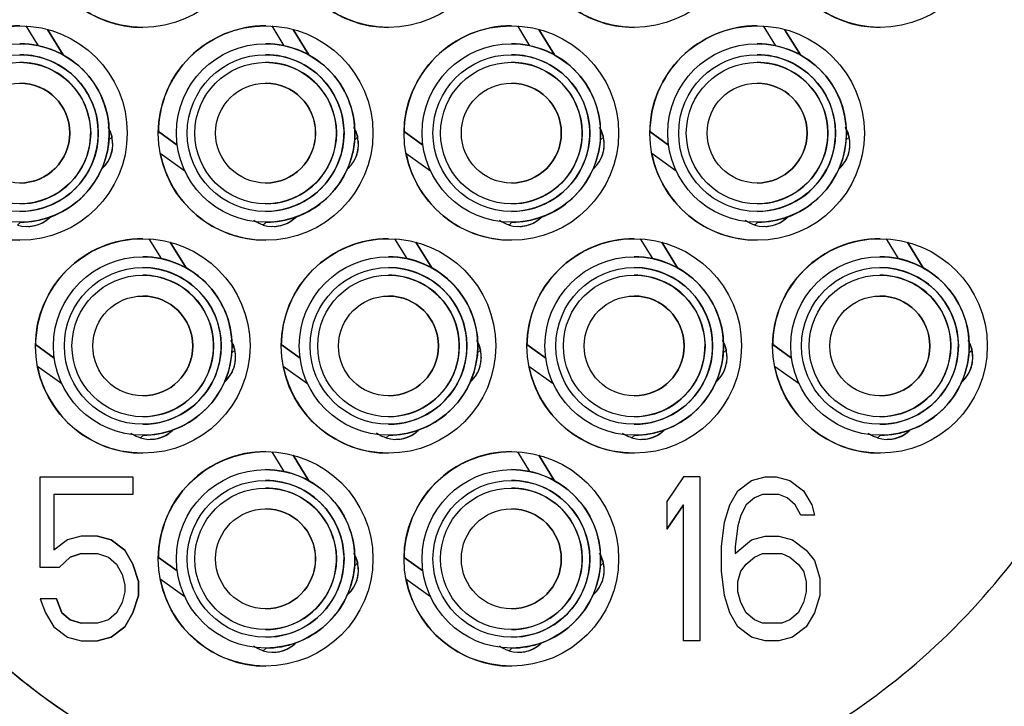
# Paper-space layout 'Sheet2' of a CAD drawing. Units: inches. Extents: x -111 to 301, y 5 to 193.
# Drawn here: x 154 to 155, y 81 to 82 of the extents above; entities that cross this region are included whole.
import ezdxf

# ---------------------------------------------------------------- set-up
doc = ezdxf.new("R2010")
doc.units = ezdxf.units.IN
doc.header["$MEASUREMENT"] = 0
doc.styles.add('SLDTEXTSTYLE0', font='TXT', dxfattribs={"width": 0.75})
doc.dimstyles.new('SLDDIMSTYLE2', dxfattribs={"dimtxt": 2.25, "dimasz": 2.34, "dimexe": 0, "dimexo": 0.0625, "dimgap": 0.5625, "dimtad": 0, "dimtih": 1, "dimtoh": 1, "dimlfac": 0.777778, "dimrnd": 1e-09, "dimzin": 12, "dimdsep": 46, "dimtxsty": 'SLDTEXTSTYLE0', "dimsah": 1, "dimcen": 0.09, "dimadec": 0, "dimazin": 3, "dimtfac": 1, "dimtofl": 0, "dimtmove": 0, "dimatfit": 3, "dimfxl": 1, "dimfrac": 2, "dimtolj": 1, "dimtzin": 12, "dimarcsym": 0})

# ---------------------------------------------------------------- blocks, each defined once
blk = doc.blocks.new('_D_27')
at = {"color": 7, "linetype": 'Continuous', "lineweight": 0, "ltscale": 18}
for p, q in [((154.49921, 87.81236), (140.95078, 87.81236)), ((143.20078, 87.81236), (143.20078, 82.30573)), ((143.20078, 66.11593), (143.20078, 75.16198)), ((154.49921, 66.11593), (140.95078, 66.11593))]:
    blk.add_line(p, q, dxfattribs=at)
at = {"color": 7, "linetype": 'Continuous', "lineweight": 18, "ltscale": 18}
for points in [[(143.20078, 87.81236), (142.84078, 85.47236), (143.56078, 85.47236)], [(143.20078, 66.11593), (143.56078, 68.45593), (142.84078, 68.45593)]]:
    blk.add_solid(points, dxfattribs=at)
at = {"color": 7, "linetype": 'Continuous', "lineweight": 18, "ltscale": 18, "char_height": 2.25, "attachment_point": 1, "style": 'SLDTEXTSTYLE0'}
for s, insert in [('16.88', (139.46015, 81.63426)), ('CORE', (138.96328, 78.06238))]:
    blk.add_mtext(s, dxfattribs=dict(at, insert=insert))
blk = doc.blocks.new('_D_28')
at = {"color": 7, "linetype": 'Continuous', "lineweight": 0, "ltscale": 18}
for p, q in [((154.73835, 91.42843), (124.89692, 91.42843)), ((127.14692, 91.42843), (127.14692, 78.01565)), ((127.14692, 49.46271), (127.14692, 74.44378)), ((148.80593, 49.46271), (124.89692, 49.46271))]:
    blk.add_line(p, q, dxfattribs=at)
at = {"color": 7, "linetype": 'Continuous', "lineweight": 18, "ltscale": 18}
for points in [[(127.14692, 91.42843), (126.78692, 89.08843), (127.50692, 89.08843)], [(127.14692, 49.46271), (127.50692, 51.80271), (126.78692, 51.80271)]]:
    blk.add_solid(points, dxfattribs=at)
at = {"color": 7, "linetype": 'Continuous', "lineweight": 18, "ltscale": 18, "insert": (123.40629, 77.34418), "char_height": 2.25, "attachment_point": 1, "style": 'SLDTEXTSTYLE0'}
blk.add_mtext('32.64', dxfattribs=at)
blk = doc.blocks.new('_D_29')
at = {"color": 7, "linetype": 'Continuous', "lineweight": 0, "ltscale": 18}
for p, q in [((165.73892, 92.71414), (116.28714, 92.71414)), ((118.53714, 92.71414), (118.53714, 81.55773)), ((118.53714, 49.46271), (118.53714, 77.98585)), ((148.80593, 49.46271), (116.28714, 49.46271))]:
    blk.add_line(p, q, dxfattribs=at)
at = {"color": 7, "linetype": 'Continuous', "lineweight": 18, "ltscale": 18}
for points in [[(118.53714, 92.71414), (118.17714, 90.37414), (118.89714, 90.37414)], [(118.53714, 49.46271), (118.89714, 51.80271), (118.17714, 51.80271)]]:
    blk.add_solid(points, dxfattribs=at)
at = {"color": 7, "linetype": 'Continuous', "lineweight": 18, "ltscale": 18, "insert": (114.79652, 80.88625), "char_height": 2.25, "attachment_point": 1, "style": 'SLDTEXTSTYLE0'}
blk.add_mtext('33.64', dxfattribs=at)

psp = doc.layouts.new('Sheet2')

# ---------------------------------------------------------------- linework, layer by layer
at = {"color": 7, "linetype": 'Continuous', "lineweight": 25, "ltscale": 18}
for p, q in [((153.82871, 81.58773), (153.83827, 81.57225)), ((154.02157, 81.58773), (154.03113, 81.57225)), ((154.21443, 81.58773), (154.22399, 81.57225)), ((154.40728, 81.58773), (154.41684, 81.57225)), ((153.84547, 81.58507), (153.85788, 81.56496)), ((153.85789, 81.56496), (153.84547, 81.58507)), ((153.85788, 81.56497), (153.84547, 81.58507)), ((153.84548, 81.58507), (153.85789, 81.56496)), ((154.05073, 81.56497), (154.03832, 81.58507)), ((154.03833, 81.58507), (154.05074, 81.56496)), ((154.05074, 81.56496), (154.03833, 81.58507)), ((154.03833, 81.58507), (154.05075, 81.56496)), ((154.24359, 81.56497), (154.23118, 81.58507)), ((154.23119, 81.58507), (154.2436, 81.56496)), ((154.2436, 81.56496), (154.23119, 81.58507)), ((154.23119, 81.58507), (154.2436, 81.56496)), ((154.42404, 81.58507), (154.43646, 81.56496)), ((154.43646, 81.56496), (154.42404, 81.58507)), ((154.43645, 81.56497), (154.42404, 81.58507)), ((154.42405, 81.58507), (154.43646, 81.56496)), ((153.82395, 81.57373), (153.82395, 81.57373)), ((154.01681, 81.57373), (154.0168, 81.57373)), ((154.20966, 81.57373), (154.20966, 81.57373)), ((154.40252, 81.57373), (154.40252, 81.57373)), ((153.82395, 81.56518), (153.82395, 81.56518)), ((154.0168, 81.56518), (154.0168, 81.56518)), ((154.20966, 81.56518), (154.20966, 81.56518)), ((154.40252, 81.56518), (154.40252, 81.56518)), ((153.82395, 81.5592), (153.82393, 81.5592)), ((154.0168, 81.5592), (154.01679, 81.5592)), ((154.20966, 81.5592), (154.20964, 81.5592)), ((154.40252, 81.5592), (154.4025, 81.5592)), ((153.82393, 81.54287), (153.82391, 81.54287)), ((154.01679, 81.54287), (154.01677, 81.54287)), ((154.20964, 81.54287), (154.20963, 81.54287)), ((154.4025, 81.54287), (154.40248, 81.54287)), ((153.94738, 81.49418), (153.9326, 81.5048)), ((153.93261, 81.5048), (153.94738, 81.49418)), ((153.94738, 81.49419), (153.93261, 81.5048)), ((153.93261, 81.5048), (153.94738, 81.49419)), ((154.12546, 81.5048), (154.14023, 81.49418)), ((154.14023, 81.49419), (154.12546, 81.5048)), ((154.14023, 81.49418), (154.12546, 81.5048)), ((154.12547, 81.5048), (154.14023, 81.49419)), ((154.31832, 81.5048), (154.33309, 81.49418)), ((154.33309, 81.49419), (154.31832, 81.5048)), ((154.31832, 81.5048), (154.33309, 81.49419)), ((154.33309, 81.49418), (154.31832, 81.5048)), ((153.89381, 81.49827), (153.89612, 81.50042)), ((153.89612, 81.50042), (153.89612, 81.50042)), ((153.89613, 81.50042), (153.89613, 81.50042)), ((154.08667, 81.49827), (154.08898, 81.50042)), ((154.08898, 81.50042), (154.08898, 81.50042)), ((154.08899, 81.50042), (154.08899, 81.50042)), ((154.27953, 81.49827), (154.28184, 81.50042)), ((154.28184, 81.50042), (154.28184, 81.50042)), ((154.28185, 81.50042), (154.28185, 81.50042)), ((154.47238, 81.49827), (154.4747, 81.50042)), ((154.4747, 81.50042), (154.4747, 81.50042)), ((154.47471, 81.50042), (154.47471, 81.50042)), ((153.93408, 81.4879), (153.95326, 81.47411)), ((154.12694, 81.4879), (154.14612, 81.47411)), ((154.31979, 81.4879), (154.33898, 81.47411)), ((153.88861, 81.47583), (153.88802, 81.47528)), ((153.8886, 81.47583), (153.88803, 81.4753)), ((154.08147, 81.47583), (154.08087, 81.47528)), ((154.08146, 81.47583), (154.08088, 81.4753)), ((154.27433, 81.47583), (154.27373, 81.47528)), ((154.27432, 81.47583), (154.27374, 81.4753)), ((154.46718, 81.47583), (154.46659, 81.47528)), ((154.46717, 81.47583), (154.4666, 81.4753)), ((153.82391, 81.46444), (153.82393, 81.46444)), ((154.01677, 81.46444), (154.01679, 81.46444)), ((154.20963, 81.46444), (154.20964, 81.46444)), ((154.40248, 81.46444), (154.4025, 81.46444)), ((153.82393, 81.44811), (153.82395, 81.44811)), ((154.01679, 81.44811), (154.0168, 81.44811)), ((154.20964, 81.44811), (154.20966, 81.44811)), ((154.4025, 81.44811), (154.40252, 81.44811)), ((153.82395, 81.44213), (153.82395, 81.44213)), ((154.0168, 81.44213), (154.0168, 81.44213)), ((154.20966, 81.44213), (154.20966, 81.44213)), ((154.40252, 81.44213), (154.40252, 81.44213)), ((153.82211, 81.43143), (153.82442, 81.43359)), ((153.82395, 81.43358), (153.82395, 81.43358)), ((153.84775, 81.43775), (153.84717, 81.43721)), ((153.84776, 81.43775), (153.84718, 81.43721)), ((154.01497, 81.43143), (154.01728, 81.43359)), ((154.0168, 81.43358), (154.01681, 81.43358)), ((154.0406, 81.43775), (154.04003, 81.43721)), ((154.04062, 81.43775), (154.04004, 81.43721)), ((154.20783, 81.43143), (154.21014, 81.43359)), ((154.20966, 81.43358), (154.20966, 81.43358)), ((154.23346, 81.43775), (154.23288, 81.43721)), ((154.23348, 81.43775), (154.2329, 81.43721)), ((154.40069, 81.43143), (154.403, 81.43359)), ((154.40252, 81.43358), (154.40252, 81.43358)), ((154.42632, 81.43775), (154.42574, 81.43721)), ((154.42634, 81.43775), (154.42575, 81.43721)), ((153.82964, 81.43031), (153.82965, 81.43031)), ((154.02249, 81.43031), (154.0225, 81.43031)), ((154.21535, 81.43031), (154.21536, 81.43031)), ((154.40821, 81.43031), (154.40822, 81.43031)), ((153.92514, 81.42059), (153.9347, 81.4051)), ((153.95431, 81.39782), (153.94189, 81.41793)), ((153.9419, 81.41792), (153.95431, 81.39782)), ((153.95431, 81.39782), (153.9419, 81.41792)), ((153.94191, 81.41792), (153.95432, 81.39781)), ((154.118, 81.42059), (154.12756, 81.4051)), ((154.14716, 81.39782), (154.13475, 81.41793)), ((154.13476, 81.41792), (154.14717, 81.39782)), ((154.14717, 81.39782), (154.13476, 81.41792)), ((154.13476, 81.41792), (154.14718, 81.39781)), ((154.31085, 81.42059), (154.32041, 81.4051)), ((154.34002, 81.39782), (154.32761, 81.41793)), ((154.32761, 81.41792), (154.34003, 81.39782)), ((154.34003, 81.39782), (154.32762, 81.41792)), ((154.32762, 81.41792), (154.34003, 81.39781)), ((154.50371, 81.42059), (154.51327, 81.4051)), ((154.53288, 81.39782), (154.52047, 81.41793)), ((154.52047, 81.41792), (154.53288, 81.39782)), ((154.53289, 81.39782), (154.52047, 81.41792)), ((154.52048, 81.41792), (154.53289, 81.39781)), ((153.92038, 81.40658), (153.92038, 81.40658)), ((154.11324, 81.40658), (154.11323, 81.40658)), ((154.30609, 81.40658), (154.30609, 81.40658)), ((154.49895, 81.40658), (154.49895, 81.40658)), ((153.92038, 81.39804), (153.92037, 81.39804)), ((154.11323, 81.39804), (154.11323, 81.39804)), ((154.30609, 81.39804), (154.30609, 81.39804)), ((154.49895, 81.39804), (154.49895, 81.39804)), ((153.92037, 81.39206), (153.92036, 81.39206)), ((154.11323, 81.39206), (154.11322, 81.39206)), ((154.30609, 81.39206), (154.30607, 81.39206)), ((154.49895, 81.39206), (154.49893, 81.39206)), ((153.92036, 81.37573), (153.92034, 81.37573)), ((154.11322, 81.37573), (154.1132, 81.37573)), ((154.30607, 81.37573), (154.30606, 81.37573)), ((154.49893, 81.37573), (154.49891, 81.37573)), ((153.85095, 81.32704), (153.83617, 81.33766)), ((153.83618, 81.33766), (153.85095, 81.32704)), ((153.85095, 81.32704), (153.83618, 81.33766)), ((153.83618, 81.33766), (153.85095, 81.32704)), ((153.99024, 81.33113), (153.99255, 81.33328)), ((153.99255, 81.33328), (153.99255, 81.33328)), ((153.99256, 81.33328), (153.99256, 81.33328)), ((154.02903, 81.33766), (154.0438, 81.32704)), ((154.04381, 81.32704), (154.02903, 81.33766)), ((154.0438, 81.32704), (154.02904, 81.33766)), ((154.02904, 81.33766), (154.0438, 81.32704)), ((154.1831, 81.33113), (154.18541, 81.33328)), ((154.18541, 81.33328), (154.18541, 81.33328)), ((154.18542, 81.33328), (154.18542, 81.33328)), ((154.22189, 81.33766), (154.23666, 81.32704)), ((154.23666, 81.32704), (154.22189, 81.33766)), ((154.23666, 81.32704), (154.22189, 81.33766)), ((154.2219, 81.33766), (154.23666, 81.32704)), ((154.37596, 81.33113), (154.37827, 81.33328)), ((154.37827, 81.33328), (154.37827, 81.33328)), ((154.37828, 81.33328), (154.37828, 81.33328)), ((154.42952, 81.32704), (154.41474, 81.33766)), ((154.41475, 81.33766), (154.42952, 81.32704)), ((154.42952, 81.32704), (154.41475, 81.33766)), ((154.41475, 81.33766), (154.42952, 81.32704)), ((154.56881, 81.33113), (154.57112, 81.33328)), ((154.57112, 81.33328), (154.57112, 81.33328)), ((154.57113, 81.33328), (154.57113, 81.33328)), ((153.83765, 81.32076), (153.85684, 81.30697)), ((154.03051, 81.32076), (154.04969, 81.30697)), ((154.22337, 81.32076), (154.24255, 81.30697)), ((154.41622, 81.32076), (154.43541, 81.30697)), ((153.98503, 81.30869), (153.98445, 81.30815)), ((153.98504, 81.30869), (153.98445, 81.30814)), ((154.1779, 81.30869), (154.1773, 81.30814)), ((154.17789, 81.30869), (154.17731, 81.30815)), ((154.37076, 81.30869), (154.37016, 81.30814)), ((154.37074, 81.30869), (154.37017, 81.30815)), ((154.56361, 81.30869), (154.56302, 81.30814)), ((154.5636, 81.30869), (154.56303, 81.30815)), ((153.92034, 81.2973), (153.92036, 81.2973)), ((154.1132, 81.2973), (154.11322, 81.2973)), ((154.30606, 81.2973), (154.30607, 81.2973)), ((154.49891, 81.2973), (154.49893, 81.2973)), ((153.92036, 81.28096), (153.92037, 81.28096)), ((154.11322, 81.28096), (154.11323, 81.28096)), ((154.30607, 81.28096), (154.30609, 81.28096)), ((154.49893, 81.28096), (154.49895, 81.28096)), ((153.92037, 81.27498), (153.92038, 81.27498)), ((153.94417, 81.2706), (153.9436, 81.27007)), ((153.94419, 81.27061), (153.94361, 81.27007)), ((154.11323, 81.27498), (154.11323, 81.27498)), ((154.13703, 81.2706), (154.13646, 81.27007)), ((154.13705, 81.27061), (154.13647, 81.27007)), ((154.30609, 81.27498), (154.30609, 81.27498)), ((154.32989, 81.2706), (154.32931, 81.27007)), ((154.32991, 81.27061), (154.32932, 81.27007)), ((154.49895, 81.27498), (154.49895, 81.27498)), ((154.52275, 81.2706), (154.52217, 81.27007)), ((154.52276, 81.27061), (154.52218, 81.27007)), ((153.91854, 81.26429), (153.92085, 81.26644)), ((153.92038, 81.26644), (153.92038, 81.26644)), ((153.92606, 81.26316), (153.92608, 81.26316)), ((154.1114, 81.26429), (154.11371, 81.26644)), ((154.11323, 81.26644), (154.11324, 81.26644)), ((154.11892, 81.26316), (154.11893, 81.26316)), ((154.30426, 81.26429), (154.30657, 81.26644)), ((154.30609, 81.26644), (154.30609, 81.26644)), ((154.31178, 81.26316), (154.31179, 81.26316)), ((154.49711, 81.26429), (154.49942, 81.26644)), ((154.49895, 81.26644), (154.49895, 81.26644)), ((154.50464, 81.26316), (154.50465, 81.26316)), ((154.02157, 81.25345), (154.03113, 81.23796)), ((154.05073, 81.23068), (154.03832, 81.25078)), ((154.03833, 81.25078), (154.05074, 81.23068)), ((154.05074, 81.23067), (154.03833, 81.25078)), ((154.03833, 81.25078), (154.05075, 81.23067)), ((154.21443, 81.25345), (154.22399, 81.23796)), ((154.24359, 81.23068), (154.23118, 81.25078)), ((154.23119, 81.25078), (154.2436, 81.23068)), ((154.2436, 81.23067), (154.23119, 81.25078)), ((154.23119, 81.25078), (154.2436, 81.23067)), ((154.01681, 81.23944), (154.0168, 81.23944)), ((154.20966, 81.23944), (154.20966, 81.23944)), ((153.83979, 81.23365), (153.91264, 81.23365)), ((153.83979, 81.16253), (153.83979, 81.23365)), ((153.91264, 81.23365), (153.91264, 81.21998)), ((153.91264, 81.23365), (153.91264, 81.21998)), ((153.91264, 81.23365), (153.91264, 81.23365)), ((154.34464, 81.23365), (154.33179, 81.21451)), ((154.3575, 81.23365), (154.34464, 81.23365)), ((154.3575, 81.23365), (154.3575, 81.10508)), ((154.3575, 81.23365), (154.3575, 81.23365)), ((154.3575, 81.23365), (154.3575, 81.10508)), ((154.39821, 81.23092), (154.40893, 81.23365)), ((154.40893, 81.23365), (154.4175, 81.23365)), ((154.4175, 81.23365), (154.42821, 81.23092)), ((154.4175, 81.23365), (154.4175, 81.23365)), ((154.4175, 81.23365), (154.42822, 81.23092)), ((154.0168, 81.22492), (154.01679, 81.22492)), ((154.0168, 81.2309), (154.0168, 81.2309)), ((154.20966, 81.22492), (154.20964, 81.22492)), ((154.20966, 81.2309), (154.20966, 81.2309)), ((154.3875, 81.22271), (154.39821, 81.23092)), ((154.42821, 81.23092), (154.43893, 81.22271)), ((154.42822, 81.23092), (154.42821, 81.23092)), ((154.42822, 81.23092), (154.43893, 81.22271)), ((153.91264, 81.21998), (153.8505, 81.21998)), ((153.8505, 81.21998), (153.8505, 81.17621)), ((153.8505, 81.21998), (153.8505, 81.17621)), ((153.8505, 81.21998), (153.8505, 81.21998)), ((153.91264, 81.21998), (153.91264, 81.21998)), ((154.38107, 81.21177), (154.3875, 81.22271)), ((154.40036, 81.21724), (154.39393, 81.21177)), ((154.40036, 81.21724), (154.39393, 81.21177)), ((154.40679, 81.21998), (154.40036, 81.21724)), ((154.40679, 81.21998), (154.40036, 81.21724)), ((154.40036, 81.21724), (154.40036, 81.21724)), ((154.41964, 81.21998), (154.40679, 81.21998)), ((154.40679, 81.21998), (154.40679, 81.21998)), ((154.42607, 81.21724), (154.41964, 81.21998)), ((154.4325, 81.21177), (154.42607, 81.21724)), ((154.43893, 81.22271), (154.44536, 81.21177)), ((154.43893, 81.22271), (154.43893, 81.22271)), ((154.43893, 81.22271), (154.44536, 81.21177)), ((154.01679, 81.20858), (154.01677, 81.20858)), ((154.20964, 81.20858), (154.20963, 81.20858)), ((154.33179, 81.21451), (154.33179, 81.19262)), ((154.33179, 81.19262), (154.34464, 81.21177)), ((154.34464, 81.21177), (154.33179, 81.19262)), ((154.34464, 81.10508), (154.34464, 81.21177)), ((154.37679, 81.19809), (154.38107, 81.21177)), ((154.39393, 81.21177), (154.38964, 81.20356)), ((154.39393, 81.21177), (154.38964, 81.20356)), ((154.39393, 81.21177), (154.39393, 81.21177)), ((154.43679, 81.20356), (154.4325, 81.21177)), ((154.44536, 81.21177), (154.4475, 81.20356)), ((154.44536, 81.21177), (154.44536, 81.21177)), ((154.44536, 81.21177), (154.4475, 81.20356)), ((154.38964, 81.20356), (154.3875, 81.19536)), ((154.38964, 81.20356), (154.3875, 81.19536)), ((154.38964, 81.20356), (154.38964, 81.20356)), ((154.4475, 81.20356), (154.43679, 81.20356)), ((154.4475, 81.20356), (154.4475, 81.20356)), ((154.33179, 81.19262), (154.33179, 81.19262)), ((154.37464, 81.17894), (154.37679, 81.19809)), ((154.3875, 81.19536), (154.38536, 81.17894)), ((154.3875, 81.19536), (154.38536, 81.17894)), ((154.3875, 81.19536), (154.3875, 81.19536)), ((153.87193, 81.18715), (153.86121, 81.18441)), ((153.88479, 81.18715), (153.87193, 81.18715)), ((153.8955, 81.18441), (153.88479, 81.18715)), ((153.88479, 81.18715), (153.88479, 81.18715)), ((153.88479, 81.18715), (153.8955, 81.18441)), ((154.39821, 81.18441), (154.40893, 81.18715)), ((154.40893, 81.18715), (154.41964, 81.18715)), ((154.41964, 81.18715), (154.43036, 81.18441)), ((154.41964, 81.18715), (154.41964, 81.18715)), ((154.41964, 81.18715), (154.43036, 81.18441)), ((153.86121, 81.18441), (153.8505, 81.17621)), ((153.90621, 81.17621), (153.8955, 81.18441)), ((153.8955, 81.18441), (153.8955, 81.18441)), ((153.8955, 81.18441), (153.90622, 81.17621)), ((154.37464, 81.15979), (154.37464, 81.17894)), ((154.38536, 81.17347), (154.39821, 81.18441)), ((154.38536, 81.17894), (154.38536, 81.17347)), ((154.38536, 81.17894), (154.38536, 81.17894)), ((154.38536, 81.17894), (154.38536, 81.17347)), ((154.43036, 81.18441), (154.44107, 81.17621)), ((154.43036, 81.18441), (154.43036, 81.18441)), ((154.43036, 81.18441), (154.44107, 81.17621)), ((153.86336, 81.17074), (153.85479, 81.16253)), ((153.86336, 81.17074), (153.85479, 81.16253)), ((153.86336, 81.17074), (153.87193, 81.17347)), ((153.87193, 81.17347), (153.86336, 81.17074)), ((153.86336, 81.17074), (153.86336, 81.17074)), ((153.87193, 81.17347), (153.88479, 81.17347)), ((153.87193, 81.17347), (153.87193, 81.17347)), ((153.88479, 81.17347), (153.89336, 81.17074)), ((153.89336, 81.17074), (153.89979, 81.16527)), ((153.91264, 81.16527), (153.90621, 81.17621)), ((153.90622, 81.17621), (153.90621, 81.17621)), ((153.90622, 81.17621), (153.91264, 81.16527)), ((153.94738, 81.15989), (153.9326, 81.17052)), ((153.93261, 81.17052), (153.94738, 81.1599)), ((153.94738, 81.1599), (153.93261, 81.17052)), ((153.93261, 81.17052), (153.94738, 81.1599)), ((154.12546, 81.17052), (154.14023, 81.1599)), ((154.14023, 81.1599), (154.12546, 81.17052)), ((154.14023, 81.15989), (154.12546, 81.17052)), ((154.12547, 81.17052), (154.14023, 81.1599)), ((154.39393, 81.16527), (154.40036, 81.17074)), ((154.39393, 81.16527), (154.40036, 81.17074)), ((154.40036, 81.17074), (154.40679, 81.17347)), ((154.40036, 81.17074), (154.40679, 81.17347)), ((154.40036, 81.17074), (154.40036, 81.17074)), ((154.40679, 81.17347), (154.42179, 81.17347)), ((154.40679, 81.17347), (154.40679, 81.17347)), ((154.42179, 81.17347), (154.42821, 81.17074)), ((154.42821, 81.17074), (154.43464, 81.16527)), ((154.44107, 81.17621), (154.4475, 81.168)), ((154.44107, 81.17621), (154.44107, 81.17621)), ((154.44107, 81.17621), (154.4475, 81.168)), ((153.85479, 81.16253), (153.83979, 81.16253)), ((153.85479, 81.16253), (153.85479, 81.16253)), ((153.89979, 81.16527), (153.90407, 81.15706)), ((153.91693, 81.15159), (153.91264, 81.16527)), ((153.91264, 81.16527), (153.91264, 81.16527)), ((153.91264, 81.16527), (153.91693, 81.15159)), ((154.08667, 81.16398), (154.08898, 81.16614)), ((154.08898, 81.16614), (154.08898, 81.16614)), ((154.08899, 81.16614), (154.08899, 81.16614)), ((154.27953, 81.16398), (154.28184, 81.16614)), ((154.28184, 81.16614), (154.28184, 81.16614)), ((154.28185, 81.16614), (154.28185, 81.16614)), ((154.38964, 81.15979), (154.39393, 81.16527)), ((154.38964, 81.15979), (154.39393, 81.16527)), ((154.39393, 81.16527), (154.39393, 81.16527)), ((154.43464, 81.16527), (154.43893, 81.15979)), ((154.4475, 81.168), (154.45179, 81.15432)), ((154.4475, 81.168), (154.4475, 81.168)), ((154.4475, 81.168), (154.45179, 81.15432)), ((153.90407, 81.15706), (153.90621, 81.14885)), ((154.37679, 81.14065), (154.37464, 81.15979)), ((154.3875, 81.15159), (154.38964, 81.15979)), ((154.3875, 81.15159), (154.38964, 81.15979)), ((154.38964, 81.15979), (154.38964, 81.15979)), ((154.43893, 81.15979), (154.44107, 81.15159)), ((154.45179, 81.15432), (154.45179, 81.14065)), ((154.45179, 81.15432), (154.45179, 81.15432)), ((154.45179, 81.15432), (154.45179, 81.14065)), ((153.90621, 81.14885), (153.90621, 81.14338)), ((153.91693, 81.14065), (153.91693, 81.15159)), ((153.91693, 81.15159), (153.91693, 81.15159)), ((153.91693, 81.15159), (153.91693, 81.14065)), ((153.93408, 81.15362), (153.95326, 81.13983)), ((154.12694, 81.15362), (154.14612, 81.13983)), ((154.3875, 81.14338), (154.3875, 81.15159)), ((154.3875, 81.15159), (154.3875, 81.15159)), ((154.3875, 81.14338), (154.3875, 81.15159)), ((154.44107, 81.15159), (154.44107, 81.14338)), ((153.90621, 81.14338), (153.90407, 81.13517)), ((153.91264, 81.12697), (153.91693, 81.14065)), ((153.91693, 81.14065), (153.91264, 81.12697)), ((153.91693, 81.14065), (153.91693, 81.14065)), ((154.08147, 81.14155), (154.08087, 81.14099)), ((154.08146, 81.14155), (154.08088, 81.14101)), ((154.27433, 81.14155), (154.27373, 81.14099)), ((154.27432, 81.14155), (154.27374, 81.14101)), ((154.38107, 81.12697), (154.37679, 81.14065)), ((154.38964, 81.13517), (154.3875, 81.14338)), ((154.3875, 81.14338), (154.3875, 81.14338)), ((154.38964, 81.13517), (154.3875, 81.14338)), ((154.44107, 81.14338), (154.43893, 81.13517)), ((154.45179, 81.14065), (154.4475, 81.12697)), ((154.45179, 81.14065), (154.4475, 81.12697)), ((154.45179, 81.14065), (154.45179, 81.14065)), ((153.83979, 81.13791), (153.84407, 81.12697)), ((153.85264, 81.13791), (153.83979, 81.13791)), ((153.85693, 81.12697), (153.85264, 81.13791)), ((153.85264, 81.13791), (153.85264, 81.13791)), ((153.85264, 81.13791), (153.85693, 81.12697)), ((153.90407, 81.13517), (153.89979, 81.12697)), ((154.39393, 81.12697), (154.38964, 81.13517)), ((154.38964, 81.13517), (154.38964, 81.13517)), ((154.39393, 81.12697), (154.38964, 81.13517)), ((154.43893, 81.13517), (154.43464, 81.12697)), ((153.84407, 81.12697), (153.8505, 81.11603)), ((153.86336, 81.1215), (153.85693, 81.12697)), ((153.85693, 81.12697), (153.85693, 81.12697)), ((153.85693, 81.12697), (153.86336, 81.1215)), ((153.89979, 81.12697), (153.89336, 81.1215)), ((153.90621, 81.11603), (153.91264, 81.12697)), ((153.91264, 81.12697), (153.90622, 81.11603)), ((153.91264, 81.12697), (153.91264, 81.12697)), ((154.01677, 81.13015), (154.01679, 81.13015)), ((154.20963, 81.13015), (154.20964, 81.13015)), ((154.3875, 81.11603), (154.38107, 81.12697)), ((154.40036, 81.1215), (154.39393, 81.12697)), ((154.39393, 81.12697), (154.39393, 81.12697)), ((154.40036, 81.1215), (154.39393, 81.12697)), ((154.43464, 81.12697), (154.42821, 81.1215)), ((154.4475, 81.12697), (154.44107, 81.11603)), ((154.4475, 81.12697), (154.44107, 81.11603)), ((154.4475, 81.12697), (154.4475, 81.12697)), ((153.8505, 81.11603), (153.86121, 81.10782)), ((153.87193, 81.11876), (153.86336, 81.1215)), ((153.86336, 81.1215), (153.86336, 81.1215)), ((153.86336, 81.1215), (153.87193, 81.11876)), ((153.88479, 81.11876), (153.87193, 81.11876)), ((153.87193, 81.11876), (153.87193, 81.11876)), ((153.89336, 81.1215), (153.88479, 81.11876)), ((153.8955, 81.10782), (153.90621, 81.11603)), ((153.90622, 81.11603), (153.8955, 81.10782)), ((153.90622, 81.11603), (153.90621, 81.11603)), ((154.39821, 81.10782), (154.3875, 81.11603)), ((154.40679, 81.11876), (154.40036, 81.1215)), ((154.40036, 81.1215), (154.40036, 81.1215)), ((154.40679, 81.11876), (154.40036, 81.1215)), ((154.42179, 81.11876), (154.40679, 81.11876)), ((154.40679, 81.11876), (154.40679, 81.11876)), ((154.42821, 81.1215), (154.42179, 81.11876)), ((154.44107, 81.11603), (154.43036, 81.10782)), ((154.44107, 81.11603), (154.43036, 81.10782)), ((154.44107, 81.11603), (154.44107, 81.11603)), ((153.86121, 81.10782), (153.87193, 81.10508)), ((153.88479, 81.10508), (153.8955, 81.10782)), ((153.8955, 81.10782), (153.88479, 81.10508)), ((153.8955, 81.10782), (153.8955, 81.10782)), ((154.01679, 81.11382), (154.0168, 81.11382)), ((154.0168, 81.10784), (154.0168, 81.10784)), ((154.20964, 81.11382), (154.20966, 81.11382)), ((154.20966, 81.10784), (154.20966, 81.10784)), ((154.40893, 81.10508), (154.39821, 81.10782)), ((154.43036, 81.10782), (154.41964, 81.10508)), ((154.43036, 81.10782), (154.41964, 81.10508)), ((154.43036, 81.10782), (154.43036, 81.10782)), ((153.87193, 81.10508), (153.88479, 81.10508)), ((153.88479, 81.10508), (153.88479, 81.10508)), ((154.0406, 81.10346), (154.04003, 81.10293)), ((154.04062, 81.10347), (154.04004, 81.10293)), ((154.23346, 81.10346), (154.23288, 81.10293)), ((154.23348, 81.10347), (154.2329, 81.10293)), ((154.3575, 81.10508), (154.34464, 81.10508)), ((154.3575, 81.10508), (154.3575, 81.10508)), ((154.41964, 81.10508), (154.40893, 81.10508)), ((154.41964, 81.10508), (154.41964, 81.10508)), ((154.01497, 81.09715), (154.01728, 81.0993)), ((154.0168, 81.0993), (154.01681, 81.0993)), ((154.02249, 81.09602), (154.0225, 81.09602)), ((154.20783, 81.09715), (154.21014, 81.0993)), ((154.20966, 81.0993), (154.20966, 81.0993)), ((154.21535, 81.09602), (154.21536, 81.09602))]:
    psp.add_line(p, q, dxfattribs=at)
at = {"color": 7, "linetype": 'Continuous', "lineweight": 25, "ltscale": 324}
for centre, radius in [((154.1685, 81.50365), 0.72321), ((153.92036, 81.6708), 0.08421), ((154.11322, 81.6708), 0.08421), ((154.30607, 81.6708), 0.08421), ((154.49893, 81.6708), 0.08421), ((153.82393, 81.50365), 0.08421), ((154.01679, 81.50365), 0.08421), ((154.20964, 81.50365), 0.08421), ((154.4025, 81.50365), 0.08421), ((153.82395, 81.50365), 0.07007), ((154.0168, 81.50365), 0.07007), ((154.20966, 81.50365), 0.07007), ((154.40252, 81.50365), 0.07007), ((153.82395, 81.50365), 0.06153), ((154.0168, 81.50365), 0.06153), ((154.20966, 81.50365), 0.06153), ((154.40252, 81.50365), 0.06153), ((153.82393, 81.50365), 0.05555), ((154.01679, 81.50365), 0.05555), ((154.20964, 81.50365), 0.05555), ((154.4025, 81.50365), 0.05555), ((153.82391, 81.50365), 0.03921), ((154.01677, 81.50365), 0.03921), ((154.20963, 81.50365), 0.03921), ((154.40248, 81.50365), 0.03921), ((153.92036, 81.33651), 0.08421), ((154.11322, 81.33651), 0.08421), ((154.30607, 81.33651), 0.08421), ((154.49893, 81.33651), 0.08421), ((153.92038, 81.33651), 0.07007), ((154.11323, 81.33651), 0.07007), ((154.30609, 81.33651), 0.07007), ((154.49895, 81.33651), 0.07007), ((153.92037, 81.33651), 0.06153), ((154.11323, 81.33651), 0.06153), ((154.30609, 81.33651), 0.06153), ((154.49895, 81.33651), 0.06153), ((153.92036, 81.33651), 0.05555), ((154.11322, 81.33651), 0.05555), ((154.30607, 81.33651), 0.05555), ((154.49893, 81.33651), 0.05555), ((153.92034, 81.33651), 0.03921), ((154.1132, 81.33651), 0.03921), ((154.30606, 81.33651), 0.03921), ((154.49891, 81.33651), 0.03921), ((154.01679, 81.16937), 0.08421), ((154.20964, 81.16937), 0.08421), ((154.0168, 81.16937), 0.07007), ((154.20966, 81.16937), 0.07007), ((154.0168, 81.16937), 0.06153), ((154.01679, 81.16937), 0.05555), ((154.20966, 81.16937), 0.06153), ((154.20964, 81.16937), 0.05555), ((154.01677, 81.16937), 0.03921), ((154.20963, 81.16937), 0.03921)]:
    psp.add_circle(centre, radius, dxfattribs=at)
for centre, radius, start, end in [((154.1685, 81.50365), 0.72321, 90, 270), ((154.1685, 81.50365), 0.54964, 90, 270), ((153.9204, 81.6708), 0.08421, 191.71865, 270), ((154.11326, 81.6708), 0.08421, 190.78719, 270), ((154.30611, 81.6708), 0.08421, 190.79068, 270), ((154.49897, 81.6708), 0.08421, 190.78719, 270), ((153.82397, 81.50365), 0.08421, 90, 180.02883), ((154.01683, 81.50365), 0.08421, 90, 180.02883), ((154.20968, 81.50365), 0.08421, 90, 180.02883), ((154.40254, 81.50365), 0.08421, 90, 180.02883), ((153.82395, 81.50365), 0.07007, 355.59141, 90), ((154.01681, 81.50365), 0.07007, 355.59141, 90), ((154.20966, 81.50365), 0.07007, 355.59141, 90), ((154.40252, 81.50365), 0.07007, 355.59141, 90), ((153.82395, 81.50365), 0.06153, 42.98997, 90), ((154.0168, 81.50365), 0.06153, 42.98997, 90), ((154.20966, 81.50365), 0.06153, 42.98997, 90), ((154.40252, 81.50365), 0.06153, 42.98997, 90), ((153.82395, 81.50365), 0.05555, 42.98997, 90), ((154.0168, 81.50365), 0.05555, 42.98997, 90), ((154.20966, 81.50365), 0.05555, 42.98997, 90), ((154.40252, 81.50365), 0.05555, 42.98997, 90), ((153.82393, 81.50365), 0.03921, 270, 90), ((153.82395, 81.50365), 0.06153, 270, 42.98997), ((153.82395, 81.50365), 0.05555, 270, 42.98997), ((154.01679, 81.50365), 0.03921, 270, 90), ((154.0168, 81.50365), 0.06153, 270, 42.98997), ((154.0168, 81.50365), 0.05555, 270, 42.98997), ((154.20964, 81.50365), 0.03921, 270, 90), ((154.20966, 81.50365), 0.06153, 270, 42.98997), ((154.20966, 81.50365), 0.05555, 270, 42.98997), ((154.4025, 81.50365), 0.03921, 270, 90), ((154.40252, 81.50365), 0.06153, 270, 42.98997), ((154.40252, 81.50365), 0.05555, 270, 42.98997), ((153.87108, 81.49464), 0.02571, 12.98999, 27.1025), ((154.06394, 81.49464), 0.02571, 12.98999, 27.10254), ((154.25679, 81.49464), 0.02571, 12.98999, 27.10253), ((154.44965, 81.49464), 0.02571, 12.98999, 27.10253), ((153.82395, 81.50365), 0.07007, 336.12736, 355.59141), ((153.87107, 81.49464), 0.02571, 312.98996, 12.98999), ((154.01681, 81.50365), 0.07007, 336.12736, 355.59141), ((154.06393, 81.49464), 0.02571, 312.98996, 12.98999), ((154.20966, 81.50365), 0.07007, 336.12736, 355.59141), ((154.25678, 81.49464), 0.02571, 312.98996, 12.98999), ((154.40252, 81.50365), 0.07007, 336.12736, 355.59141), ((154.44964, 81.49464), 0.02571, 312.98996, 12.98999), ((153.82397, 81.50365), 0.08421, 190.79068, 270), ((154.01683, 81.50365), 0.08421, 190.78719, 270), ((154.20968, 81.50365), 0.08421, 190.79068, 270), ((154.40254, 81.50365), 0.08421, 190.79068, 270), ((153.82395, 81.50365), 0.07007, 289.85255, 336.12736), ((154.01681, 81.50365), 0.07007, 289.85255, 336.12736), ((154.20966, 81.50365), 0.07007, 289.85255, 336.12736), ((154.40252, 81.50365), 0.07007, 289.85255, 336.12736), ((153.82964, 81.45602), 0.02571, 252.98996, 312.98996), ((153.82395, 81.50365), 0.07007, 270.38842, 289.85255), ((154.02249, 81.45602), 0.02571, 252.98996, 312.98996), ((154.01681, 81.50365), 0.07007, 270.38842, 289.85255), ((154.21535, 81.45602), 0.02571, 252.98996, 312.98996), ((154.20966, 81.50365), 0.07007, 270.38842, 289.85255), ((154.40821, 81.45602), 0.02571, 252.98996, 312.98996), ((154.40252, 81.50365), 0.07007, 270.38842, 289.85255), ((153.9204, 81.33651), 0.08421, 90, 180.02883), ((154.11326, 81.33651), 0.08421, 90, 180.02883), ((154.30611, 81.33651), 0.08421, 90, 180.02883), ((154.49897, 81.33651), 0.08421, 90, 180.02883), ((153.92038, 81.33651), 0.07007, 355.59141, 90), ((154.11324, 81.33651), 0.07007, 355.59141, 90), ((154.30609, 81.33651), 0.07007, 355.59141, 90), ((154.49895, 81.33651), 0.07007, 355.59141, 90), ((153.92038, 81.33651), 0.06153, 42.98997, 90), ((154.11323, 81.33651), 0.06153, 42.98997, 90), ((154.30609, 81.33651), 0.06153, 42.98997, 90), ((154.49895, 81.33651), 0.06153, 42.98997, 90), ((153.92037, 81.33651), 0.05555, 42.98997, 90), ((154.11323, 81.33651), 0.05555, 42.98997, 90), ((154.30609, 81.33651), 0.05555, 42.98997, 90), ((154.49895, 81.33651), 0.05555, 42.98997, 90), ((153.92038, 81.33651), 0.06153, 270, 42.98997), ((154.11323, 81.33651), 0.06153, 270, 42.98997), ((154.30609, 81.33651), 0.06153, 270, 42.98997), ((154.49895, 81.33651), 0.06153, 270, 42.98997), ((153.92036, 81.33651), 0.03921, 270, 90), ((153.92037, 81.33651), 0.05555, 270, 42.98997), ((154.11322, 81.33651), 0.03921, 270, 90), ((154.11323, 81.33651), 0.05555, 270, 42.98997), ((154.30607, 81.33651), 0.03921, 270, 90), ((154.30609, 81.33651), 0.05555, 270, 42.98997), ((154.49893, 81.33651), 0.03921, 270, 90), ((154.49895, 81.33651), 0.05555, 270, 42.98997), ((153.9675, 81.3275), 0.02571, 312.98996, 12.98999), ((153.96751, 81.3275), 0.02571, 12.98999, 27.1025), ((154.16035, 81.3275), 0.02571, 312.98996, 12.98999), ((154.16036, 81.3275), 0.02571, 12.98999, 27.10253), ((154.35321, 81.3275), 0.02571, 312.98996, 12.98999), ((154.35322, 81.3275), 0.02571, 12.98999, 27.10246), ((154.54607, 81.3275), 0.02571, 312.98996, 12.98999), ((154.54608, 81.3275), 0.02571, 12.98999, 27.10252), ((153.92038, 81.33651), 0.07007, 336.12736, 355.59141), ((154.11324, 81.33651), 0.07007, 336.12736, 355.59141), ((154.30609, 81.33651), 0.07007, 336.12736, 355.59141), ((154.49895, 81.33651), 0.07007, 336.12736, 355.59141), ((153.9204, 81.33651), 0.08421, 190.78719, 270), ((154.11326, 81.33651), 0.08421, 190.79068, 270), ((154.30611, 81.33651), 0.08421, 190.79068, 270), ((154.49897, 81.33651), 0.08421, 190.78719, 270), ((153.92038, 81.33651), 0.07007, 289.85255, 336.12736), ((154.11324, 81.33651), 0.07007, 289.85255, 336.12736), ((154.30609, 81.33651), 0.07007, 289.85255, 336.12736), ((154.49895, 81.33651), 0.07007, 289.85255, 336.12736), ((153.92606, 81.28888), 0.02571, 252.98996, 312.98996), ((153.92038, 81.33651), 0.07007, 270.38842, 289.85255), ((154.11892, 81.28888), 0.02571, 252.98996, 312.98996), ((154.11324, 81.33651), 0.07007, 270.38842, 289.85255), ((154.31178, 81.28888), 0.02571, 252.98996, 312.98996), ((154.30609, 81.33651), 0.07007, 270.38842, 289.85255), ((154.50464, 81.28888), 0.02571, 252.98996, 312.98996), ((154.49895, 81.33651), 0.07007, 270.38842, 289.85255), ((154.01683, 81.16937), 0.08421, 90, 180.02883), ((154.20968, 81.16937), 0.08421, 90, 180.02883), ((154.01681, 81.16937), 0.07007, 355.59141, 90), ((154.20966, 81.16937), 0.07007, 355.59141, 90), ((154.0168, 81.16937), 0.06153, 42.98997, 90), ((154.0168, 81.16937), 0.05555, 42.98997, 90), ((154.20966, 81.16937), 0.06153, 42.98997, 90), ((154.20966, 81.16937), 0.05555, 42.98997, 90), ((154.01679, 81.16937), 0.03921, 270, 90), ((154.0168, 81.16937), 0.06153, 270, 42.98997), ((154.20964, 81.16937), 0.03921, 270, 90), ((154.20966, 81.16937), 0.06153, 270, 42.98997), ((154.0168, 81.16937), 0.05555, 270, 42.98997), ((154.20966, 81.16937), 0.05555, 270, 42.98997), ((154.06394, 81.16036), 0.02571, 12.98999, 27.1025), ((154.25679, 81.16036), 0.02571, 12.98999, 27.10253), ((154.01681, 81.16937), 0.07007, 336.12736, 355.59141), ((154.06393, 81.16036), 0.02571, 312.98996, 12.98999), ((154.20966, 81.16937), 0.07007, 336.12736, 355.59141), ((154.25678, 81.16036), 0.02571, 312.98996, 12.98999), ((154.01683, 81.16937), 0.08421, 190.78719, 270), ((154.20968, 81.16937), 0.08421, 190.78719, 270), ((154.01681, 81.16937), 0.07007, 289.85255, 336.12736), ((154.20966, 81.16937), 0.07007, 289.85255, 336.12736), ((154.02249, 81.12173), 0.02571, 252.98996, 312.98996), ((154.01681, 81.16937), 0.07007, 270.38842, 289.85255), ((154.21535, 81.12173), 0.02571, 252.98996, 312.98996), ((154.20966, 81.16937), 0.07007, 270.38842, 289.85255)]:
    psp.add_arc(centre, radius, start, end, dxfattribs=at)
at = {"color": 7, "linetype": 'Continuous', "lineweight": 25, "ltscale": 18}
for points in [[(153.52652, 81.29507), (153.51561, 81.33612), (153.4938, 81.41822), (153.49109, 81.54638), (153.51073, 81.6725), (153.55412, 81.79275), (153.61912, 81.90284), (153.70377, 81.99836), (153.80425, 82.07796), (153.88142, 82.11349), (153.92, 82.13125)], [(154.16848, 82.0533), (154.13251, 82.05125), (154.06056, 82.04716), (153.95679, 82.01448), (153.86115, 81.96368), (153.77732, 81.8948), (153.70852, 81.81099), (153.6574, 81.71535), (153.62592, 81.61158), (153.61529, 81.50365), (153.62592, 81.39573), (153.6574, 81.29196), (153.70852, 81.19632), (153.77732, 81.11251), (153.86115, 81.04363), (153.95679, 80.99283), (154.06056, 80.96015), (154.13251, 80.95606), (154.16848, 80.95401)], [(154.16848, 80.95401), (154.20445, 80.95606), (154.2764, 80.96015), (154.38018, 80.99283), (154.47581, 81.04363), (154.55964, 81.11251), (154.62844, 81.19632), (154.67956, 81.29196), (154.71104, 81.39573), (154.72167, 81.50365), (154.71104, 81.61158), (154.67956, 81.71535), (154.62844, 81.81099), (154.55964, 81.8948), (154.47581, 81.96368), (154.38018, 82.01448), (154.2764, 82.04716), (154.20445, 82.05125), (154.16848, 82.0533)], [(154.81044, 81.71224), (154.82135, 81.67119), (154.84316, 81.58909), (154.84588, 81.46093), (154.82623, 81.33481), (154.78284, 81.21456), (154.71784, 81.10447), (154.63319, 81.00895), (154.53271, 80.92935), (154.45555, 80.89382), (154.41696, 80.87606)]]:
    psp.add_open_spline(points, degree=3, dxfattribs=at)
for points, knots in [([(153.89295, 81.50815), (153.89359, 81.50698), (153.89488, 81.50464), (153.89578, 81.50185), (153.8961, 81.50054), (153.89612, 81.50045), (153.89612, 81.50042)], [0, 0, 0, 0, 0.294493, 0.588491, 0.888567, 1, 1, 1, 1]), ([(154.08581, 81.50815), (154.08645, 81.50698), (154.08774, 81.50464), (154.08864, 81.50185), (154.08895, 81.50054), (154.08898, 81.50045), (154.08898, 81.50042)], [0, 0, 0, 0, 0.294493, 0.588491, 0.888567, 1, 1, 1, 1]), ([(154.27866, 81.50815), (154.27931, 81.50698), (154.28059, 81.50464), (154.28149, 81.50185), (154.28181, 81.50054), (154.28183, 81.50045), (154.28184, 81.50042)], [0, 0, 0, 0, 0.294493, 0.588491, 0.888567, 1, 1, 1, 1]), ([(154.47152, 81.50815), (154.47217, 81.50698), (154.47345, 81.50464), (154.47435, 81.50185), (154.47467, 81.50054), (154.47469, 81.50045), (154.4747, 81.50042)], [0, 0, 0, 0, 0.294493, 0.588491, 0.888567, 1, 1, 1, 1]), ([(153.88861, 81.47583), (153.89024, 81.47762), (153.8935, 81.4812), (153.89612, 81.48772), (153.89694, 81.4936), (153.89666, 81.49785), (153.89622, 81.50008), (153.89616, 81.50032), (153.89613, 81.50042)], [0, 0, 0, 0, 0.183823, 0.36798, 0.544324, 0.70778, 0.874957, 1, 1, 1, 1]), ([(154.08147, 81.47583), (154.0831, 81.47762), (154.08635, 81.4812), (154.08898, 81.48772), (154.0898, 81.4936), (154.08952, 81.49785), (154.08907, 81.50008), (154.08902, 81.50032), (154.08899, 81.50042)], [0, 0, 0, 0, 0.1838233, 0.3679804, 0.5443239, 0.7077802, 0.8749568, 1, 1, 1, 1]), ([(154.27433, 81.47583), (154.27595, 81.47762), (154.27921, 81.4812), (154.28183, 81.48772), (154.28266, 81.4936), (154.28238, 81.49785), (154.28193, 81.50008), (154.28187, 81.50032), (154.28185, 81.50042)], [0, 0, 0, 0, 0.1838233, 0.3679804, 0.5443239, 0.7077802, 0.8749568, 1, 1, 1, 1]), ([(154.46718, 81.47583), (154.46881, 81.47762), (154.47207, 81.4812), (154.47469, 81.48772), (154.47551, 81.4936), (154.47523, 81.49785), (154.47479, 81.50008), (154.47473, 81.50032), (154.47471, 81.50042)], [0, 0, 0, 0, 0.183823, 0.36798, 0.544324, 0.70778, 0.874957, 1, 1, 1, 1]), ([(153.82965, 81.43043), (153.83034, 81.4304), (153.83258, 81.43028), (153.8376, 81.43133), (153.84298, 81.43371), (153.84592, 81.43616), (153.84718, 81.43721)], [0, 0, 0, 0, 0.139052, 0.447884, 0.763745, 1, 1, 1, 1]), ([(154.01497, 81.43143), (154.01483, 81.43147), (154.01456, 81.43155), (154.01253, 81.43227), (154.01004, 81.43343), (154.00822, 81.43465), (154.00749, 81.43514)], [0, 0, 0, 0, 0.262128, 0.523383, 0.806232, 1, 1, 1, 1]), ([(154.02251, 81.43043), (154.0232, 81.4304), (154.02544, 81.43028), (154.03046, 81.43133), (154.03583, 81.43371), (154.03878, 81.43616), (154.04004, 81.43721)], [0, 0, 0, 0, 0.139052, 0.447884, 0.763745, 1, 1, 1, 1]), ([(154.20783, 81.43143), (154.20769, 81.43147), (154.20741, 81.43155), (154.20539, 81.43227), (154.2029, 81.43343), (154.20108, 81.43465), (154.20034, 81.43514)], [0, 0, 0, 0, 0.262128, 0.523383, 0.806232, 1, 1, 1, 1]), ([(154.21536, 81.43043), (154.21606, 81.4304), (154.21829, 81.43028), (154.22331, 81.43133), (154.22869, 81.43371), (154.23164, 81.43616), (154.2329, 81.43721)], [0, 0, 0, 0, 0.139052, 0.447884, 0.763745, 1, 1, 1, 1]), ([(154.40069, 81.43143), (154.40055, 81.43147), (154.40027, 81.43155), (154.39825, 81.43227), (154.39576, 81.43343), (154.39394, 81.43465), (154.3932, 81.43514)], [0, 0, 0, 0, 0.262128, 0.523383, 0.806232, 1, 1, 1, 1]), ([(154.40822, 81.43043), (154.40892, 81.4304), (154.41115, 81.43028), (154.41617, 81.43133), (154.42155, 81.43371), (154.42449, 81.43616), (154.42575, 81.43721)], [0, 0, 0, 0, 0.139052, 0.447884, 0.763745, 1, 1, 1, 1]), ([(153.98938, 81.34101), (153.99002, 81.33984), (153.99131, 81.3375), (153.99221, 81.3347), (153.99253, 81.3334), (153.99255, 81.33331), (153.99255, 81.33328)], [0, 0, 0, 0, 0.294493, 0.588491, 0.888567, 1, 1, 1, 1]), ([(154.18224, 81.34101), (154.18288, 81.33984), (154.18417, 81.3375), (154.18507, 81.3347), (154.18538, 81.3334), (154.1854, 81.33331), (154.18541, 81.33328)], [0, 0, 0, 0, 0.294493, 0.588491, 0.888567, 1, 1, 1, 1]), ([(154.37509, 81.34101), (154.37574, 81.33984), (154.37702, 81.3375), (154.37792, 81.3347), (154.37824, 81.3334), (154.37826, 81.33331), (154.37827, 81.33328)], [0, 0, 0, 0, 0.294493, 0.588491, 0.888567, 1, 1, 1, 1]), ([(154.56795, 81.34101), (154.56859, 81.33984), (154.56988, 81.3375), (154.57078, 81.3347), (154.5711, 81.3334), (154.57112, 81.33331), (154.57112, 81.33328)], [0, 0, 0, 0, 0.294493, 0.588491, 0.888567, 1, 1, 1, 1]), ([(153.98504, 81.30869), (153.98667, 81.31048), (153.98992, 81.31405), (153.99255, 81.32058), (153.99337, 81.32646), (153.99309, 81.33071), (153.99265, 81.33294), (153.99259, 81.33318), (153.99256, 81.33328)], [0, 0, 0, 0, 0.1838233, 0.3679804, 0.5443239, 0.7077802, 0.8749568, 1, 1, 1, 1]), ([(154.1779, 81.30869), (154.17953, 81.31048), (154.18278, 81.31405), (154.18541, 81.32058), (154.18623, 81.32646), (154.18595, 81.33071), (154.1855, 81.33294), (154.18545, 81.33318), (154.18542, 81.33328)], [0, 0, 0, 0, 0.1838233, 0.3679804, 0.5443239, 0.7077802, 0.8749568, 1, 1, 1, 1]), ([(154.37076, 81.30869), (154.37238, 81.31048), (154.37564, 81.31405), (154.37826, 81.32058), (154.37908, 81.32646), (154.37881, 81.33071), (154.37836, 81.33294), (154.3783, 81.33318), (154.37828, 81.33328)], [0, 0, 0, 0, 0.183823, 0.36798, 0.544324, 0.70778, 0.874957, 1, 1, 1, 1]), ([(154.56361, 81.30869), (154.56524, 81.31048), (154.5685, 81.31405), (154.57112, 81.32058), (154.57194, 81.32646), (154.57166, 81.33071), (154.57122, 81.33294), (154.57116, 81.33318), (154.57113, 81.33328)], [0, 0, 0, 0, 0.183823, 0.36798, 0.544324, 0.70778, 0.874957, 1, 1, 1, 1]), ([(154.39684, 80.92688), (154.35666, 80.91365), (154.27631, 80.88719), (154.14875, 80.87962), (154.02267, 80.89613), (153.90254, 80.9385), (153.79332, 81.00406), (153.70021, 81.09066), (153.62477, 81.1938), (153.59392, 81.27257), (153.57849, 81.31196)], [0, 0, 0, 0, 0.125002, 0.249997, 0.374998, 0.5, 0.624996, 0.750001, 0.874994, 1, 1, 1, 1]), ([(153.53044, 81.29634), (153.54275, 81.25945), (153.57244, 81.17053), (153.66154, 81.04912), (153.78507, 80.93979), (153.93264, 80.86399), (154.09348, 80.82651), (154.25989, 80.82635), (154.36461, 80.85949), (154.41696, 80.87606)], [0, 0, 0, 0, 0.105653, 0.254711, 0.403769, 0.552827, 0.701884, 0.850942, 1, 1, 1, 1]), ([(153.92608, 81.26329), (153.92677, 81.26325), (153.92901, 81.26314), (153.93403, 81.26419), (153.93941, 81.26657), (153.94235, 81.26902), (153.94361, 81.27007)], [0, 0, 0, 0, 0.139052, 0.447884, 0.763745, 1, 1, 1, 1]), ([(154.11894, 81.26329), (154.11963, 81.26325), (154.12187, 81.26314), (154.12688, 81.26419), (154.13226, 81.26657), (154.13521, 81.26902), (154.13647, 81.27007)], [0, 0, 0, 0, 0.139052, 0.447884, 0.763745, 1, 1, 1, 1]), ([(154.31179, 81.26329), (154.31249, 81.26325), (154.31472, 81.26314), (154.31974, 81.26419), (154.32512, 81.26657), (154.32806, 81.26902), (154.32932, 81.27007)], [0, 0, 0, 0, 0.139052, 0.447884, 0.763745, 1, 1, 1, 1]), ([(154.50465, 81.26329), (154.50534, 81.26325), (154.50758, 81.26314), (154.5126, 81.26419), (154.51798, 81.26657), (154.52092, 81.26902), (154.52218, 81.27007)], [0, 0, 0, 0, 0.139052, 0.447884, 0.763745, 1, 1, 1, 1]), ([(153.91854, 81.26429), (153.9184, 81.26433), (153.91813, 81.26441), (153.9161, 81.26513), (153.91361, 81.26629), (153.9118, 81.2675), (153.91106, 81.268)], [0, 0, 0, 0, 0.262128, 0.523383, 0.806232, 1, 1, 1, 1]), ([(154.1114, 81.26429), (154.11126, 81.26433), (154.11099, 81.26441), (154.10896, 81.26513), (154.10647, 81.26629), (154.10465, 81.2675), (154.10391, 81.268)], [0, 0, 0, 0, 0.262128, 0.523383, 0.806232, 1, 1, 1, 1]), ([(154.30426, 81.26429), (154.30412, 81.26433), (154.30384, 81.26441), (154.30182, 81.26513), (154.29933, 81.26629), (154.29751, 81.2675), (154.29677, 81.268)], [0, 0, 0, 0, 0.262128, 0.523383, 0.806232, 1, 1, 1, 1]), ([(154.49711, 81.26429), (154.49698, 81.26433), (154.4967, 81.26441), (154.49467, 81.26513), (154.49218, 81.26629), (154.49037, 81.2675), (154.48963, 81.268)], [0, 0, 0, 0, 0.262128, 0.523383, 0.806232, 1, 1, 1, 1]), ([(154.08581, 81.17386), (154.08645, 81.17269), (154.08774, 81.17036), (154.08864, 81.16756), (154.08895, 81.16626), (154.08898, 81.16616), (154.08898, 81.16614)], [0, 0, 0, 0, 0.294493, 0.588491, 0.888567, 1, 1, 1, 1]), ([(154.27866, 81.17386), (154.27931, 81.17269), (154.28059, 81.17036), (154.28149, 81.16756), (154.28181, 81.16626), (154.28183, 81.16616), (154.28184, 81.16614)], [0, 0, 0, 0, 0.294493, 0.588491, 0.888567, 1, 1, 1, 1]), ([(154.08147, 81.14155), (154.0831, 81.14333), (154.08635, 81.14691), (154.08898, 81.15344), (154.0898, 81.15932), (154.08952, 81.16356), (154.08907, 81.16579), (154.08902, 81.16603), (154.08899, 81.16614)], [0, 0, 0, 0, 0.183823, 0.36798, 0.544324, 0.70778, 0.874957, 1, 1, 1, 1]), ([(154.27433, 81.14155), (154.27595, 81.14333), (154.27921, 81.14691), (154.28183, 81.15344), (154.28266, 81.15932), (154.28238, 81.16356), (154.28193, 81.16579), (154.28187, 81.16603), (154.28185, 81.16614)], [0, 0, 0, 0, 0.1838233, 0.3679804, 0.5443239, 0.7077802, 0.8749568, 1, 1, 1, 1]), ([(154.01497, 81.09715), (154.01483, 81.09719), (154.01456, 81.09726), (154.01253, 81.09799), (154.01004, 81.09914), (154.00822, 81.10036), (154.00749, 81.10085)], [0, 0, 0, 0, 0.262128, 0.523383, 0.806232, 1, 1, 1, 1]), ([(154.02251, 81.09615), (154.0232, 81.09611), (154.02544, 81.096), (154.03046, 81.09705), (154.03583, 81.09943), (154.03878, 81.10188), (154.04004, 81.10293)], [0, 0, 0, 0, 0.139052, 0.447884, 0.763745, 1, 1, 1, 1]), ([(154.20783, 81.09715), (154.20769, 81.09719), (154.20741, 81.09726), (154.20539, 81.09799), (154.2029, 81.09914), (154.20108, 81.10036), (154.20034, 81.10085)], [0, 0, 0, 0, 0.262128, 0.523383, 0.806232, 1, 1, 1, 1]), ([(154.21536, 81.09615), (154.21606, 81.09611), (154.21829, 81.096), (154.22331, 81.09705), (154.22869, 81.09943), (154.23164, 81.10188), (154.2329, 81.10293)], [0, 0, 0, 0, 0.139052, 0.447884, 0.763745, 1, 1, 1, 1])]:
    psp.add_open_spline(points, degree=3, knots=knots, dxfattribs=at)

# ---------------------------------------------------------------- dimensions: what is measured, and where the dimension line sits
at = {"color": 7, "linetype": 'Continuous', "lineweight": 18, "ltscale": 18}
for base, p2, picture, middle in [((118.53714, 92.71414), (166.63892, 92.71414), '_D_29', (118.53714, 79.77179)), ((127.14692, 91.42843), (155.63835, 91.42843), '_D_28', (127.14692, 76.22971))]:
    dim = psp.add_linear_dim(base=base, p1=(149.70593, 49.46271), p2=p2, angle=90, dimstyle='SLDDIMSTYLE2', dxfattribs=at)
    dim.commit()
    dim.dimension.update_dxf_attribs({"geometry": picture, "text_midpoint": middle, "dimtype": 160})
dim = psp.add_linear_dim(base=(143.20078, 87.81236), p1=(155.39921, 66.11593), p2=(155.39921, 87.81236), angle=90, text='<>\\PCORE', dimstyle='SLDDIMSTYLE2', dxfattribs=at)
dim.commit()
dim.dimension.update_dxf_attribs({"geometry": '_D_27', "text_midpoint": (143.20078, 78.73386), "dimtype": 160})

doc.saveas('drawing.dxf')
